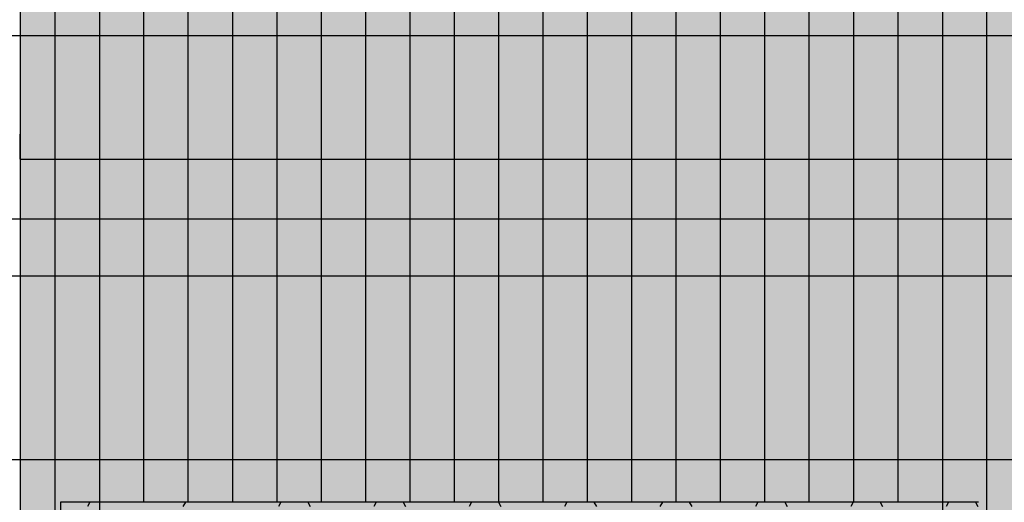
# Model space of a CAD drawing. Units: millimetres. Extents: x 73529 to 94529, y 629 to 15479.
# Drawn here: x 83041 to 83631, y 7716 to 8005 of the extents above; entities that cross this region are included whole.
import ezdxf

# ---------------------------------------------------------------- set-up
doc = ezdxf.new("R2010")
doc.units = ezdxf.units.MM

# ---------------------------------------------------------------- blocks, each defined once
blk = doc.blocks.new('indrän_moduli_päältä')
h = blk.add_hatch(color=9)
edge = h.paths.add_edge_path()
edge.add_line((-250, 0), (250, 0))
edge.add_arc((250, 50), 50, 270, 360)
edge.add_line((300, 50), (300, 1150))
edge.add_arc((250, 1150), 50, 0, 90)
edge.add_line((250, 1200), (-250, 1200))
edge.add_arc((-250, 1150), 50, 90, 180)
edge.add_line((-300, 1150), (-300, 50))
edge.add_arc((-250, 50), 50, 180, 270)
for color, points in [(256, [(-279.03, 1190.71), (-279.03, 9.17), (-276.99, 7.79), (-275.17, 6.68), (-273.81, 5.91), (-270.94, 4.48), (-269.59, 3.88), (-267.21, 2.94), (-265.23, 2.26), (-263.45, 1.72), (-261.15, 1.14), (-259.84, 0.86), (-258.12, 0.55), (-256.81, 0.35), (-254.87, 0.12), (-253.33, -0.01), (-252.44, -0.06), (-252.44, 1199.94), (-253.33, 1199.89), (-254.87, 1199.76), (-256.81, 1199.53), (-258.12, 1199.34), (-259.84, 1199.02), (-261.15, 1198.74), (-263.45, 1198.16), (-265.23, 1197.62), (-267.21, 1196.94), (-269.59, 1196), (-270.94, 1195.41), (-273.81, 1193.97), (-275.17, 1193.2), (-276.99, 1192.09)]), (256, [(-225.86, 1200), (-199.29, 1200), (-199.29, 0), (-225.86, 0)]), (256, [(-172.71, 1200), (-146.14, 1200), (-146.14, 0), (-172.71, 0)]), (256, [(-119.57, 1200), (-93, 1200), (-93, 0), (-119.57, 0)]), (256, [(-66.43, 1200), (-39.86, 1200), (-39.86, 0), (-66.43, 0)]), (256, [(-13.29, 1200), (13.29, 1200), (13.29, 0), (-13.29, 0)]), (256, [(39.86, 1200), (66.43, 1200), (66.43, 0), (39.86, 0)]), (256, [(93, 1200), (119.57, 1200), (119.57, 0), (93, 0)]), (256, [(146.14, 1200), (172.71, 1200), (172.71, 0), (146.14, 0)]), (256, [(199.29, 1200), (225.86, 1200), (225.86, 0), (199.29, 0)]), (256, [(279.03, 1190.71), (279.03, 9.17), (276.99, 7.79), (275.17, 6.68), (273.81, 5.91), (270.94, 4.48), (269.59, 3.88), (267.21, 2.94), (265.23, 2.26), (263.45, 1.72), (261.15, 1.14), (259.84, 0.86), (258.12, 0.55), (256.81, 0.35), (254.87, 0.12), (253.33, -0.01), (252.44, -0.06), (252.44, 1199.94), (253.33, 1199.89), (254.87, 1199.76), (256.81, 1199.53), (258.12, 1199.34), (259.84, 1199.02), (261.15, 1198.74), (263.45, 1198.16), (265.23, 1197.62), (267.21, 1196.94), (269.59, 1196), (270.94, 1195.41), (273.81, 1193.97), (275.17, 1193.2), (276.99, 1192.09)]), (250, [(275.89, 913.06), (-274.11, 913.06), (-274.11, 813.06), (275.89, 813.06)]), (250, [(275.89, 913.06), (-274.11, 913.06), (-274.11, 813.06), (275.89, 813.06)]), (252, [(-270.44, 804.35), (-275.21, 812.6), (-279.01, 812.6), (-279.01, 796.1), (-275.21, 796.1)]), (252, [(-217.29, 804.41), (-222.06, 812.66), (-225.86, 812.66), (-225.86, 796.16), (-222.06, 796.16)]), (252, [(-164.15, 804.41), (-168.91, 812.66), (-172.71, 812.66), (-172.71, 796.16), (-168.91, 796.16)]), (252, [(-111.01, 804.41), (-115.77, 812.66), (-119.57, 812.66), (-119.57, 796.16), (-115.77, 796.16)]), (252, [(-57.86, 804.41), (-62.63, 812.66), (-66.43, 812.66), (-66.43, 796.16), (-62.63, 796.16)]), (252, [(-4.72, 804.41), (-9.48, 812.66), (-13.29, 812.66), (-13.29, 796.16), (-9.48, 796.16)]), (252, [(48.42, 804.41), (43.66, 812.66), (39.86, 812.66), (39.86, 796.16), (43.66, 796.16)]), (252, [(101.56, 804.41), (96.8, 812.66), (93, 812.66), (93, 796.16), (96.8, 796.16)]), (252, [(154.71, 804.41), (149.94, 812.66), (146.14, 812.66), (146.14, 796.16), (149.94, 796.16)]), (252, [(207.85, 804.41), (203.09, 812.66), (199.29, 812.66), (199.29, 796.16), (203.09, 796.16)]), (252, [(270.44, 804.35), (275.21, 812.6), (279.01, 812.6), (279.01, 796.1), (275.21, 796.1)]), (252, [(-270.46, 771.36), (-275.22, 779.61), (-279.03, 779.61), (-279.03, 763.11), (-275.22, 763.11)]), (252, [(-217.31, 771.42), (-222.07, 779.66), (-225.87, 779.66), (-225.87, 763.17), (-222.07, 763.17)]), (252, [(-164.17, 771.42), (-168.93, 779.66), (-172.73, 779.66), (-172.73, 763.17), (-168.93, 763.17)]), (252, [(-111.02, 771.42), (-115.79, 779.66), (-119.59, 779.66), (-119.59, 763.17), (-115.79, 763.17)]), (252, [(-57.88, 771.42), (-62.64, 779.66), (-66.45, 779.66), (-66.45, 763.17), (-62.64, 763.17)]), (252, [(-4.74, 771.42), (-9.5, 779.66), (-13.3, 779.66), (-13.3, 763.17), (-9.5, 763.17)]), (252, [(48.4, 771.42), (43.64, 779.66), (39.84, 779.66), (39.84, 763.17), (43.64, 763.17)]), (252, [(101.55, 771.42), (96.78, 779.66), (92.98, 779.66), (92.98, 763.17), (96.78, 763.17)]), (252, [(154.69, 771.42), (149.93, 779.66), (146.13, 779.66), (146.13, 763.17), (149.93, 763.17)]), (252, [(207.83, 771.42), (203.07, 779.66), (199.27, 779.66), (199.27, 763.17), (203.07, 763.17)]), (252, [(270.46, 771.36), (275.22, 779.61), (279.03, 779.61), (279.03, 763.11), (275.22, 763.11)]), (252, [(-270.46, 738.36), (-275.22, 746.61), (-279.03, 746.61), (-279.03, 730.11), (-275.22, 730.11)]), (252, [(-217.31, 738.42), (-222.07, 746.67), (-225.87, 746.67), (-225.87, 730.17), (-222.07, 730.17)]), (252, [(-164.17, 738.42), (-168.93, 746.67), (-172.73, 746.67), (-172.73, 730.17), (-168.93, 730.17)]), (252, [(-111.02, 738.42), (-115.79, 746.67), (-119.59, 746.67), (-119.59, 730.17), (-115.79, 730.17)]), (252, [(-57.88, 738.42), (-62.64, 746.67), (-66.45, 746.67), (-66.45, 730.17), (-62.64, 730.17)]), (252, [(-4.74, 738.42), (-9.5, 746.67), (-13.3, 746.67), (-13.3, 730.17), (-9.5, 730.17)]), (252, [(48.4, 738.42), (43.64, 746.67), (39.84, 746.67), (39.84, 730.17), (43.64, 730.17)]), (252, [(101.55, 738.42), (96.78, 746.67), (92.98, 746.67), (92.98, 730.17), (96.78, 730.17)]), (252, [(154.69, 738.42), (149.93, 746.67), (146.13, 746.67), (146.13, 730.17), (149.93, 730.17)]), (252, [(207.83, 738.42), (203.07, 746.67), (199.27, 746.67), (199.27, 730.17), (203.07, 730.17)]), (252, [(270.46, 738.36), (275.22, 746.61), (279.03, 746.61), (279.03, 730.11), (275.22, 730.11)]), (252, [(-217.31, 705.42), (-222.07, 713.67), (-225.87, 713.67), (-225.87, 697.18), (-222.07, 697.18)]), (252, [(-164.17, 705.42), (-168.93, 713.67), (-172.73, 713.67), (-172.73, 697.18), (-168.93, 697.18)]), (252, [(-111.02, 705.42), (-115.79, 713.67), (-119.59, 713.67), (-119.59, 697.18), (-115.79, 697.18)]), (252, [(-57.88, 705.42), (-62.64, 713.67), (-66.45, 713.67), (-66.45, 697.18), (-62.64, 697.18)]), (252, [(-4.74, 705.42), (-9.5, 713.67), (-13.3, 713.67), (-13.3, 697.18), (-9.5, 697.18)]), (252, [(48.4, 705.42), (43.64, 713.67), (39.84, 713.67), (39.84, 697.18), (43.64, 697.18)]), (252, [(101.55, 705.42), (96.78, 713.67), (92.98, 713.67), (92.98, 697.18), (96.78, 697.18)]), (252, [(154.69, 705.42), (149.93, 713.67), (146.13, 713.67), (146.13, 697.18), (149.93, 697.18)]), (252, [(207.83, 705.42), (203.07, 713.67), (199.27, 713.67), (199.27, 697.18), (203.07, 697.18)]), (252, [(-270.46, 705.37), (-275.22, 713.61), (-279.03, 713.61), (-279.03, 697.12), (-275.22, 697.12)]), (252, [(270.46, 705.37), (275.22, 713.61), (279.03, 713.61), (279.03, 697.12), (275.22, 697.12)]), (252, [(-270.46, 672.37), (-275.22, 680.62), (-279.03, 680.62), (-279.03, 664.12), (-275.22, 664.12)]), (252, [(-217.31, 672.43), (-222.07, 680.68), (-225.87, 680.68), (-225.87, 664.18), (-222.07, 664.18)]), (252, [(-164.17, 672.43), (-168.93, 680.68), (-172.73, 680.68), (-172.73, 664.18), (-168.93, 664.18)]), (252, [(-111.02, 672.43), (-115.79, 680.68), (-119.59, 680.68), (-119.59, 664.18), (-115.79, 664.18)]), (252, [(-57.88, 672.43), (-62.64, 680.68), (-66.45, 680.68), (-66.45, 664.18), (-62.64, 664.18)]), (252, [(-4.74, 672.43), (-9.5, 680.68), (-13.3, 680.68), (-13.3, 664.18), (-9.5, 664.18)]), (252, [(48.4, 672.43), (43.64, 680.68), (39.84, 680.68), (39.84, 664.18), (43.64, 664.18)]), (252, [(101.55, 672.43), (96.78, 680.68), (92.98, 680.68), (92.98, 664.18), (96.78, 664.18)]), (252, [(154.69, 672.43), (149.93, 680.68), (146.13, 680.68), (146.13, 664.18), (149.93, 664.18)]), (252, [(207.83, 672.43), (203.07, 680.68), (199.27, 680.68), (199.27, 664.18), (203.07, 664.18)]), (252, [(270.46, 672.37), (275.22, 680.62), (279.03, 680.62), (279.03, 664.12), (275.22, 664.12)]), (252, [(-270.46, 639.37), (-275.22, 647.62), (-279.03, 647.62), (-279.03, 631.13), (-275.22, 631.13)]), (252, [(-217.31, 639.43), (-222.07, 647.68), (-225.87, 647.68), (-225.87, 631.18), (-222.07, 631.18)]), (252, [(-164.17, 639.43), (-168.93, 647.68), (-172.73, 647.68), (-172.73, 631.18), (-168.93, 631.18)]), (252, [(-111.02, 639.43), (-115.79, 647.68), (-119.59, 647.68), (-119.59, 631.18), (-115.79, 631.18)]), (252, [(-57.88, 639.43), (-62.64, 647.68), (-66.45, 647.68), (-66.45, 631.18), (-62.64, 631.18)]), (252, [(-4.74, 639.43), (-9.5, 647.68), (-13.3, 647.68), (-13.3, 631.18), (-9.5, 631.18)]), (252, [(48.4, 639.43), (43.64, 647.68), (39.84, 647.68), (39.84, 631.18), (43.64, 631.18)]), (252, [(101.55, 639.43), (96.78, 647.68), (92.98, 647.68), (92.98, 631.18), (96.78, 631.18)]), (252, [(154.69, 639.43), (149.93, 647.68), (146.13, 647.68), (146.13, 631.18), (149.93, 631.18)]), (252, [(207.83, 639.43), (203.07, 647.68), (199.27, 647.68), (199.27, 631.18), (203.07, 631.18)]), (252, [(270.46, 639.37), (275.22, 647.62), (279.03, 647.62), (279.03, 631.13), (275.22, 631.13)]), (252, [(-270.46, 606.38), (-275.22, 614.63), (-279.03, 614.63), (-279.03, 598.13), (-275.22, 598.13)]), (252, [(-270.44, 608.19), (-275.21, 616.44), (-279.01, 616.44), (-279.01, 599.94), (-275.21, 599.94)]), (252, [(-217.31, 606.44), (-222.07, 614.69), (-225.87, 614.69), (-225.87, 598.19), (-222.07, 598.19)]), (252, [(-217.29, 608.25), (-222.06, 616.5), (-225.86, 616.5), (-225.86, 600), (-222.06, 600)]), (252, [(-164.17, 606.44), (-168.93, 614.69), (-172.73, 614.69), (-172.73, 598.19), (-168.93, 598.19)]), (252, [(-164.15, 608.25), (-168.91, 616.5), (-172.71, 616.5), (-172.71, 600), (-168.91, 600)]), (252, [(-111.02, 606.44), (-115.79, 614.69), (-119.59, 614.69), (-119.59, 598.19), (-115.79, 598.19)]), (252, [(-111.01, 608.25), (-115.77, 616.5), (-119.57, 616.5), (-119.57, 600), (-115.77, 600)]), (252, [(-57.88, 606.44), (-62.64, 614.69), (-66.45, 614.69), (-66.45, 598.19), (-62.64, 598.19)]), (252, [(-57.86, 608.25), (-62.63, 616.5), (-66.43, 616.5), (-66.43, 600), (-62.63, 600)]), (252, [(-4.74, 606.44), (-9.5, 614.69), (-13.3, 614.69), (-13.3, 598.19), (-9.5, 598.19)]), (252, [(-4.72, 608.25), (-9.48, 616.5), (-13.29, 616.5), (-13.29, 600), (-9.48, 600)]), (252, [(48.4, 606.44), (43.64, 614.69), (39.84, 614.69), (39.84, 598.19), (43.64, 598.19)]), (252, [(48.42, 608.25), (43.66, 616.5), (39.86, 616.5), (39.86, 600), (43.66, 600)]), (252, [(101.55, 606.44), (96.78, 614.69), (92.98, 614.69), (92.98, 598.19), (96.78, 598.19)]), (252, [(101.56, 608.25), (96.8, 616.5), (93, 616.5), (93, 600), (96.8, 600)]), (252, [(154.69, 606.44), (149.93, 614.69), (146.13, 614.69), (146.13, 598.19), (149.93, 598.19)]), (252, [(154.71, 608.25), (149.94, 616.5), (146.14, 616.5), (146.14, 600), (149.94, 600)]), (252, [(207.83, 606.44), (203.07, 614.69), (199.27, 614.69), (199.27, 598.19), (203.07, 598.19)]), (252, [(207.85, 608.25), (203.09, 616.5), (199.29, 616.5), (199.29, 600), (203.09, 600)]), (252, [(270.44, 608.19), (275.21, 616.44), (279.01, 616.44), (279.01, 599.94), (275.21, 599.94)]), (252, [(270.46, 606.38), (275.22, 614.63), (279.03, 614.63), (279.03, 598.13), (275.22, 598.13)]), (251, [(300, 607.5), (-300, 607.5), (-300, 596.25), (-300, 592.5), (300, 592.5)]), (252, [(-270.46, 573.38), (-275.22, 581.63), (-279.03, 581.63), (-279.03, 565.13), (-275.22, 565.13)]), (252, [(-217.31, 573.44), (-222.07, 581.69), (-225.87, 581.69), (-225.87, 565.19), (-222.07, 565.19)]), (252, [(-164.17, 573.44), (-168.93, 581.69), (-172.73, 581.69), (-172.73, 565.19), (-168.93, 565.19)]), (252, [(-111.02, 573.44), (-115.79, 581.69), (-119.59, 581.69), (-119.59, 565.19), (-115.79, 565.19)]), (252, [(-57.88, 573.44), (-62.64, 581.69), (-66.45, 581.69), (-66.45, 565.19), (-62.64, 565.19)]), (252, [(-4.74, 573.44), (-9.5, 581.69), (-13.3, 581.69), (-13.3, 565.19), (-9.5, 565.19)]), (252, [(48.4, 573.44), (43.64, 581.69), (39.84, 581.69), (39.84, 565.19), (43.64, 565.19)]), (252, [(101.55, 573.44), (96.78, 581.69), (92.98, 581.69), (92.98, 565.19), (96.78, 565.19)]), (252, [(154.69, 573.44), (149.93, 581.69), (146.13, 581.69), (146.13, 565.19), (149.93, 565.19)]), (252, [(207.83, 573.44), (203.07, 581.69), (199.27, 581.69), (199.27, 565.19), (203.07, 565.19)]), (252, [(270.46, 573.38), (275.22, 581.63), (279.03, 581.63), (279.03, 565.13), (275.22, 565.13)]), (252, [(-270.46, 540.39), (-275.22, 548.64), (-279.03, 548.64), (-279.03, 532.14), (-275.22, 532.14)]), (252, [(-217.31, 540.45), (-222.07, 548.7), (-225.87, 548.7), (-225.87, 532.2), (-222.07, 532.2)]), (252, [(-164.17, 540.45), (-168.93, 548.7), (-172.73, 548.7), (-172.73, 532.2), (-168.93, 532.2)]), (252, [(-111.02, 540.45), (-115.79, 548.7), (-119.59, 548.7), (-119.59, 532.2), (-115.79, 532.2)]), (252, [(-57.88, 540.45), (-62.64, 548.7), (-66.45, 548.7), (-66.45, 532.2), (-62.64, 532.2)]), (252, [(-4.74, 540.45), (-9.5, 548.7), (-13.3, 548.7), (-13.3, 532.2), (-9.5, 532.2)]), (252, [(48.4, 540.45), (43.64, 548.7), (39.84, 548.7), (39.84, 532.2), (43.64, 532.2)]), (252, [(101.55, 540.45), (96.78, 548.7), (92.98, 548.7), (92.98, 532.2), (96.78, 532.2)]), (252, [(154.69, 540.45), (149.93, 548.7), (146.13, 548.7), (146.13, 532.2), (149.93, 532.2)]), (252, [(207.83, 540.45), (203.07, 548.7), (199.27, 548.7), (199.27, 532.2), (203.07, 532.2)]), (252, [(270.46, 540.39), (275.22, 548.64), (279.03, 548.64), (279.03, 532.14), (275.22, 532.14)])]:
    blk.add_hatch(color=color).paths.add_polyline_path(points)
h = blk.add_hatch(color=252)
h.paths.add_polyline_path([(-252.42, 928.09), (-256.14, 928.09), (-260.9, 919.84), (-256.14, 911.59), (-252.42, 911.59)])
h.paths.add_polyline_path([(-252.42, 895.09), (-256.14, 895.09), (-260.9, 886.84), (-256.14, 878.59), (-252.42, 878.59)])
h.paths.add_polyline_path([(-252.42, 862.09), (-256.14, 862.09), (-260.9, 853.85), (-256.14, 845.6), (-252.42, 845.6)])
h.paths.add_polyline_path([(-252.42, 829.1), (-256.14, 829.1), (-260.9, 820.85), (-256.14, 812.6), (-252.42, 812.6)])
h = blk.add_hatch(color=252)
h.paths.add_polyline_path([(-199.27, 928.14), (-202.99, 928.14), (-207.75, 919.9), (-202.99, 911.65), (-199.27, 911.65)])
h.paths.add_polyline_path([(-199.27, 895.15), (-202.99, 895.15), (-207.75, 886.9), (-202.99, 878.65), (-199.27, 878.65)])
h.paths.add_polyline_path([(-199.27, 862.15), (-202.99, 862.15), (-207.75, 853.9), (-202.99, 845.66), (-199.27, 845.66)])
h.paths.add_polyline_path([(-199.27, 829.16), (-202.99, 829.16), (-207.75, 820.91), (-202.99, 812.66), (-199.27, 812.66)])
h = blk.add_hatch(color=252)
h.paths.add_polyline_path([(-146.13, 928.14), (-149.84, 928.14), (-154.61, 919.9), (-149.85, 911.65), (-146.13, 911.65)])
h.paths.add_polyline_path([(-146.13, 895.15), (-149.85, 895.15), (-154.61, 886.9), (-149.85, 878.65), (-146.13, 878.65)])
h.paths.add_polyline_path([(-146.13, 862.15), (-149.85, 862.15), (-154.61, 853.9), (-149.85, 845.66), (-146.13, 845.66)])
h.paths.add_polyline_path([(-146.13, 829.16), (-149.85, 829.16), (-154.61, 820.91), (-149.85, 812.66), (-146.13, 812.66)])
h = blk.add_hatch(color=252)
h.paths.add_polyline_path([(-92.98, 928.14), (-96.7, 928.14), (-101.46, 919.9), (-96.7, 911.65), (-92.98, 911.65)])
h.paths.add_polyline_path([(-92.98, 895.15), (-96.7, 895.15), (-101.46, 886.9), (-96.7, 878.65), (-92.98, 878.65)])
h.paths.add_polyline_path([(-92.98, 862.15), (-96.7, 862.15), (-101.46, 853.9), (-96.7, 845.66), (-92.98, 845.66)])
h.paths.add_polyline_path([(-92.98, 829.16), (-96.7, 829.16), (-101.46, 820.91), (-96.7, 812.66), (-92.98, 812.66)])
h = blk.add_hatch(color=252)
h.paths.add_polyline_path([(-39.84, 928.14), (-43.56, 928.14), (-48.32, 919.9), (-43.56, 911.65), (-39.84, 911.65)])
h.paths.add_polyline_path([(-39.84, 895.15), (-43.56, 895.15), (-48.32, 886.9), (-43.56, 878.65), (-39.84, 878.65)])
h.paths.add_polyline_path([(-39.84, 862.15), (-43.56, 862.15), (-48.32, 853.9), (-43.56, 845.66), (-39.84, 845.66)])
h.paths.add_polyline_path([(-39.84, 829.16), (-43.56, 829.16), (-48.32, 820.91), (-43.56, 812.66), (-39.84, 812.66)])
h = blk.add_hatch(color=252)
h.paths.add_polyline_path([(13.3, 928.14), (9.59, 928.14), (4.82, 919.9), (9.58, 911.65), (13.3, 911.65)])
h.paths.add_polyline_path([(13.3, 895.15), (9.58, 895.15), (4.82, 886.9), (9.58, 878.65), (13.3, 878.65)])
h.paths.add_polyline_path([(13.3, 862.15), (9.58, 862.15), (4.82, 853.9), (9.58, 845.66), (13.3, 845.66)])
h.paths.add_polyline_path([(13.3, 829.16), (9.58, 829.16), (4.82, 820.91), (9.58, 812.66), (13.3, 812.66)])
h = blk.add_hatch(color=252)
h.paths.add_polyline_path([(66.45, 928.14), (62.73, 928.14), (57.96, 919.9), (62.73, 911.65), (66.45, 911.65)])
h.paths.add_polyline_path([(66.45, 895.15), (62.73, 895.15), (57.96, 886.9), (62.73, 878.65), (66.45, 878.65)])
h.paths.add_polyline_path([(66.45, 862.15), (62.73, 862.15), (57.96, 853.9), (62.73, 845.66), (66.45, 845.66)])
h.paths.add_polyline_path([(66.45, 829.16), (62.73, 829.16), (57.96, 820.91), (62.73, 812.66), (66.45, 812.66)])
h = blk.add_hatch(color=252)
h.paths.add_polyline_path([(119.59, 928.14), (115.87, 928.14), (111.11, 919.9), (115.87, 911.65), (119.59, 911.65)])
h.paths.add_polyline_path([(119.59, 895.15), (115.87, 895.15), (111.11, 886.9), (115.87, 878.65), (119.59, 878.65)])
h.paths.add_polyline_path([(119.59, 862.15), (115.87, 862.15), (111.11, 853.9), (115.87, 845.66), (119.59, 845.66)])
h.paths.add_polyline_path([(119.59, 829.16), (115.87, 829.16), (111.11, 820.91), (115.87, 812.66), (119.59, 812.66)])
h = blk.add_hatch(color=252)
h.paths.add_polyline_path([(172.73, 928.14), (169.01, 928.14), (164.25, 919.9), (169.01, 911.65), (172.73, 911.65)])
h.paths.add_polyline_path([(172.73, 895.15), (169.01, 895.15), (164.25, 886.9), (169.01, 878.65), (172.73, 878.65)])
h.paths.add_polyline_path([(172.73, 862.15), (169.01, 862.15), (164.25, 853.9), (169.01, 845.66), (172.73, 845.66)])
h.paths.add_polyline_path([(172.73, 829.16), (169.01, 829.16), (164.25, 820.91), (169.01, 812.66), (172.73, 812.66)])
h = blk.add_hatch(color=252)
h.paths.add_polyline_path([(225.87, 928.14), (222.16, 928.14), (217.39, 919.9), (222.15, 911.65), (225.87, 911.65)])
h.paths.add_polyline_path([(225.87, 895.15), (222.15, 895.15), (217.39, 886.9), (222.15, 878.65), (225.87, 878.65)])
h.paths.add_polyline_path([(225.87, 862.15), (222.15, 862.15), (217.39, 853.9), (222.15, 845.66), (225.87, 845.66)])
h.paths.add_polyline_path([(225.87, 829.16), (222.15, 829.16), (217.39, 820.91), (222.15, 812.66), (225.87, 812.66)])
h = blk.add_hatch(color=252)
h.paths.add_polyline_path([(252.42, 928.09), (256.14, 928.09), (260.9, 919.84), (256.14, 911.59), (252.42, 911.59)])
h.paths.add_polyline_path([(252.42, 895.09), (256.14, 895.09), (260.9, 886.84), (256.14, 878.59), (252.42, 878.59)])
h.paths.add_polyline_path([(252.42, 862.09), (256.14, 862.09), (260.9, 853.85), (256.14, 845.6), (252.42, 845.6)])
h.paths.add_polyline_path([(252.42, 829.1), (256.14, 829.1), (260.9, 820.85), (256.14, 812.6), (252.42, 812.6)])
h = blk.add_hatch(color=252)
h.paths.add_polyline_path([(-252.44, 796.1), (-256.16, 796.1), (-260.92, 787.85), (-256.16, 779.61), (-252.44, 779.61)])
h.paths.add_polyline_path([(-252.44, 763.11), (-256.16, 763.11), (-260.92, 754.86), (-256.16, 746.61), (-252.44, 746.61)])
h.paths.add_polyline_path([(-252.44, 730.11), (-256.16, 730.11), (-260.92, 721.86), (-256.16, 713.61), (-252.44, 713.61)])
h.paths.add_polyline_path([(-252.44, 697.12), (-256.16, 697.12), (-260.92, 688.87), (-256.16, 680.62), (-252.44, 680.62)])
h = blk.add_hatch(color=252)
h.paths.add_polyline_path([(-199.29, 796.16), (-203, 796.16), (-207.77, 787.91), (-203.01, 779.66), (-199.29, 779.66)])
h.paths.add_polyline_path([(-199.29, 763.17), (-203.01, 763.17), (-207.77, 754.92), (-203.01, 746.67), (-199.29, 746.67)])
h.paths.add_polyline_path([(-199.29, 730.17), (-203.01, 730.17), (-207.77, 721.92), (-203.01, 713.67), (-199.29, 713.67)])
h.paths.add_polyline_path([(-199.29, 697.18), (-203.01, 697.18), (-207.77, 688.93), (-203.01, 680.68), (-199.29, 680.68)])
h = blk.add_hatch(color=252)
h.paths.add_polyline_path([(-146.14, 796.16), (-149.86, 796.16), (-154.63, 787.91), (-149.86, 779.66), (-146.14, 779.66)])
h.paths.add_polyline_path([(-146.14, 763.17), (-149.86, 763.17), (-154.63, 754.92), (-149.86, 746.67), (-146.14, 746.67)])
h.paths.add_polyline_path([(-146.14, 730.17), (-149.86, 730.17), (-154.63, 721.92), (-149.86, 713.67), (-146.14, 713.67)])
h.paths.add_polyline_path([(-146.14, 697.18), (-149.86, 697.18), (-154.63, 688.93), (-149.86, 680.68), (-146.14, 680.68)])
h = blk.add_hatch(color=252)
h.paths.add_polyline_path([(-93, 796.16), (-96.72, 796.16), (-101.48, 787.91), (-96.72, 779.66), (-93, 779.66)])
h.paths.add_polyline_path([(-93, 763.17), (-96.72, 763.17), (-101.48, 754.92), (-96.72, 746.67), (-93, 746.67)])
h.paths.add_polyline_path([(-93, 730.17), (-96.72, 730.17), (-101.48, 721.92), (-96.72, 713.67), (-93, 713.67)])
h.paths.add_polyline_path([(-93, 697.18), (-96.72, 697.18), (-101.48, 688.93), (-96.72, 680.68), (-93, 680.68)])
h = blk.add_hatch(color=252)
h.paths.add_polyline_path([(-39.86, 796.16), (-43.58, 796.16), (-48.34, 787.91), (-43.58, 779.66), (-39.86, 779.66)])
h.paths.add_polyline_path([(-39.86, 763.17), (-43.58, 763.17), (-48.34, 754.92), (-43.58, 746.67), (-39.86, 746.67)])
h.paths.add_polyline_path([(-39.86, 730.17), (-43.58, 730.17), (-48.34, 721.92), (-43.58, 713.67), (-39.86, 713.67)])
h.paths.add_polyline_path([(-39.86, 697.18), (-43.58, 697.18), (-48.34, 688.93), (-43.58, 680.68), (-39.86, 680.68)])
h = blk.add_hatch(color=252)
h.paths.add_polyline_path([(13.29, 796.16), (9.57, 796.16), (4.8, 787.91), (9.57, 779.66), (13.29, 779.66)])
h.paths.add_polyline_path([(13.29, 763.17), (9.57, 763.17), (4.8, 754.92), (9.57, 746.67), (13.29, 746.67)])
h.paths.add_polyline_path([(13.29, 730.17), (9.57, 730.17), (4.8, 721.92), (9.57, 713.67), (13.29, 713.67)])
h.paths.add_polyline_path([(13.29, 697.18), (9.57, 697.18), (4.8, 688.93), (9.57, 680.68), (13.29, 680.68)])
h = blk.add_hatch(color=252)
h.paths.add_polyline_path([(66.43, 796.16), (62.71, 796.16), (57.95, 787.91), (62.71, 779.66), (66.43, 779.66)])
h.paths.add_polyline_path([(66.43, 763.17), (62.71, 763.17), (57.95, 754.92), (62.71, 746.67), (66.43, 746.67)])
h.paths.add_polyline_path([(66.43, 730.17), (62.71, 730.17), (57.95, 721.92), (62.71, 713.67), (66.43, 713.67)])
h.paths.add_polyline_path([(66.43, 697.18), (62.71, 697.18), (57.95, 688.93), (62.71, 680.68), (66.43, 680.68)])
h = blk.add_hatch(color=252)
h.paths.add_polyline_path([(119.57, 796.16), (115.85, 796.16), (111.09, 787.91), (115.85, 779.66), (119.57, 779.66)])
h.paths.add_polyline_path([(119.57, 763.17), (115.85, 763.17), (111.09, 754.92), (115.85, 746.67), (119.57, 746.67)])
h.paths.add_polyline_path([(119.57, 730.17), (115.85, 730.17), (111.09, 721.92), (115.85, 713.67), (119.57, 713.67)])
h.paths.add_polyline_path([(119.57, 697.18), (115.85, 697.18), (111.09, 688.93), (115.85, 680.68), (119.57, 680.68)])
h = blk.add_hatch(color=252)
h.paths.add_polyline_path([(172.71, 796.16), (169, 796.16), (164.23, 787.91), (168.99, 779.66), (172.71, 779.66)])
h.paths.add_polyline_path([(172.71, 763.17), (168.99, 763.17), (164.23, 754.92), (168.99, 746.67), (172.71, 746.67)])
h.paths.add_polyline_path([(172.71, 730.17), (168.99, 730.17), (164.23, 721.92), (168.99, 713.67), (172.71, 713.67)])
h.paths.add_polyline_path([(172.71, 697.18), (168.99, 697.18), (164.23, 688.93), (168.99, 680.68), (172.71, 680.68)])
h = blk.add_hatch(color=252)
h.paths.add_polyline_path([(225.86, 796.16), (222.14, 796.16), (217.37, 787.91), (222.14, 779.66), (225.86, 779.66)])
h.paths.add_polyline_path([(225.86, 763.17), (222.14, 763.17), (217.37, 754.92), (222.14, 746.67), (225.86, 746.67)])
h.paths.add_polyline_path([(225.86, 730.17), (222.14, 730.17), (217.37, 721.92), (222.14, 713.67), (225.86, 713.67)])
h.paths.add_polyline_path([(225.86, 697.18), (222.14, 697.18), (217.37, 688.93), (222.14, 680.68), (225.86, 680.68)])
h = blk.add_hatch(color=252)
h.paths.add_polyline_path([(252.44, 796.1), (256.16, 796.1), (260.92, 787.85), (256.16, 779.61), (252.44, 779.61)])
h.paths.add_polyline_path([(252.44, 763.11), (256.16, 763.11), (260.92, 754.86), (256.16, 746.61), (252.44, 746.61)])
h.paths.add_polyline_path([(252.44, 730.11), (256.16, 730.11), (260.92, 721.86), (256.16, 713.61), (252.44, 713.61)])
h.paths.add_polyline_path([(252.44, 697.12), (256.16, 697.12), (260.92, 688.87), (256.16, 680.62), (252.44, 680.62)])
h = blk.add_hatch(color=252)
h.paths.add_polyline_path([(-252.44, 664.12), (-256.16, 664.12), (-260.92, 655.87), (-256.16, 647.62), (-252.44, 647.62)])
h.paths.add_polyline_path([(-252.44, 631.13), (-256.16, 631.13), (-260.92, 622.88), (-256.16, 614.63), (-252.44, 614.63)])
h.paths.add_polyline_path([(-252.44, 598.13), (-256.16, 598.13), (-260.92, 589.88), (-256.16, 581.63), (-252.44, 581.63)])
h.paths.add_polyline_path([(-252.44, 565.13), (-256.16, 565.13), (-260.92, 556.89), (-256.16, 548.64), (-252.44, 548.64)])
h = blk.add_hatch(color=252)
h.paths.add_polyline_path([(-199.29, 664.18), (-203, 664.18), (-207.77, 655.93), (-203.01, 647.68), (-199.29, 647.68)])
h.paths.add_polyline_path([(-199.29, 631.18), (-203.01, 631.18), (-207.77, 622.94), (-203.01, 614.69), (-199.29, 614.69)])
h.paths.add_polyline_path([(-199.29, 598.19), (-203.01, 598.19), (-207.77, 589.94), (-203.01, 581.69), (-199.29, 581.69)])
h.paths.add_polyline_path([(-199.29, 565.19), (-203.01, 565.19), (-207.77, 556.94), (-203.01, 548.7), (-199.29, 548.7)])
h = blk.add_hatch(color=252)
h.paths.add_polyline_path([(-146.14, 664.18), (-149.86, 664.18), (-154.63, 655.93), (-149.86, 647.68), (-146.14, 647.68)])
h.paths.add_polyline_path([(-146.14, 631.18), (-149.86, 631.18), (-154.63, 622.94), (-149.86, 614.69), (-146.14, 614.69)])
h.paths.add_polyline_path([(-146.14, 598.19), (-149.86, 598.19), (-154.63, 589.94), (-149.86, 581.69), (-146.14, 581.69)])
h.paths.add_polyline_path([(-146.14, 565.19), (-149.86, 565.19), (-154.63, 556.94), (-149.86, 548.7), (-146.14, 548.7)])
h = blk.add_hatch(color=252)
h.paths.add_polyline_path([(-93, 664.18), (-96.72, 664.18), (-101.48, 655.93), (-96.72, 647.68), (-93, 647.68)])
h.paths.add_polyline_path([(-93, 631.18), (-96.72, 631.18), (-101.48, 622.94), (-96.72, 614.69), (-93, 614.69)])
h.paths.add_polyline_path([(-93, 598.19), (-96.72, 598.19), (-101.48, 589.94), (-96.72, 581.69), (-93, 581.69)])
h.paths.add_polyline_path([(-93, 565.19), (-96.72, 565.19), (-101.48, 556.94), (-96.72, 548.7), (-93, 548.7)])
h = blk.add_hatch(color=252)
h.paths.add_polyline_path([(-39.86, 664.18), (-43.58, 664.18), (-48.34, 655.93), (-43.58, 647.68), (-39.86, 647.68)])
h.paths.add_polyline_path([(-39.86, 631.18), (-43.58, 631.18), (-48.34, 622.94), (-43.58, 614.69), (-39.86, 614.69)])
h.paths.add_polyline_path([(-39.86, 598.19), (-43.58, 598.19), (-48.34, 589.94), (-43.58, 581.69), (-39.86, 581.69)])
h.paths.add_polyline_path([(-39.86, 565.19), (-43.58, 565.19), (-48.34, 556.94), (-43.58, 548.7), (-39.86, 548.7)])
h = blk.add_hatch(color=252)
h.paths.add_polyline_path([(13.29, 664.18), (9.57, 664.18), (4.8, 655.93), (9.57, 647.68), (13.29, 647.68)])
h.paths.add_polyline_path([(13.29, 631.18), (9.57, 631.18), (4.8, 622.94), (9.57, 614.69), (13.29, 614.69)])
h.paths.add_polyline_path([(13.29, 598.19), (9.57, 598.19), (4.8, 589.94), (9.57, 581.69), (13.29, 581.69)])
h.paths.add_polyline_path([(13.29, 565.19), (9.57, 565.19), (4.8, 556.94), (9.57, 548.7), (13.29, 548.7)])
h = blk.add_hatch(color=252)
h.paths.add_polyline_path([(66.43, 664.18), (62.71, 664.18), (57.95, 655.93), (62.71, 647.68), (66.43, 647.68)])
h.paths.add_polyline_path([(66.43, 631.18), (62.71, 631.18), (57.95, 622.94), (62.71, 614.69), (66.43, 614.69)])
h.paths.add_polyline_path([(66.43, 598.19), (62.71, 598.19), (57.95, 589.94), (62.71, 581.69), (66.43, 581.69)])
h.paths.add_polyline_path([(66.43, 565.19), (62.71, 565.19), (57.95, 556.94), (62.71, 548.7), (66.43, 548.7)])
h = blk.add_hatch(color=252)
h.paths.add_polyline_path([(119.57, 664.18), (115.85, 664.18), (111.09, 655.93), (115.85, 647.68), (119.57, 647.68)])
h.paths.add_polyline_path([(119.57, 631.18), (115.85, 631.18), (111.09, 622.94), (115.85, 614.69), (119.57, 614.69)])
h.paths.add_polyline_path([(119.57, 598.19), (115.85, 598.19), (111.09, 589.94), (115.85, 581.69), (119.57, 581.69)])
h.paths.add_polyline_path([(119.57, 565.19), (115.85, 565.19), (111.09, 556.94), (115.85, 548.7), (119.57, 548.7)])
h = blk.add_hatch(color=252)
h.paths.add_polyline_path([(172.71, 664.18), (169, 664.18), (164.23, 655.93), (168.99, 647.68), (172.71, 647.68)])
h.paths.add_polyline_path([(172.71, 631.18), (168.99, 631.18), (164.23, 622.94), (168.99, 614.69), (172.71, 614.69)])
h.paths.add_polyline_path([(172.71, 598.19), (168.99, 598.19), (164.23, 589.94), (168.99, 581.69), (172.71, 581.69)])
h.paths.add_polyline_path([(172.71, 565.19), (168.99, 565.19), (164.23, 556.94), (168.99, 548.7), (172.71, 548.7)])
h = blk.add_hatch(color=252)
h.paths.add_polyline_path([(225.86, 664.18), (222.14, 664.18), (217.37, 655.93), (222.14, 647.68), (225.86, 647.68)])
h.paths.add_polyline_path([(225.86, 631.18), (222.14, 631.18), (217.37, 622.94), (222.14, 614.69), (225.86, 614.69)])
h.paths.add_polyline_path([(225.86, 598.19), (222.14, 598.19), (217.37, 589.94), (222.14, 581.69), (225.86, 581.69)])
h.paths.add_polyline_path([(225.86, 565.19), (222.14, 565.19), (217.37, 556.94), (222.14, 548.7), (225.86, 548.7)])
h = blk.add_hatch(color=252)
h.paths.add_polyline_path([(252.44, 664.12), (256.16, 664.12), (260.92, 655.87), (256.16, 647.62), (252.44, 647.62)])
h.paths.add_polyline_path([(252.44, 631.13), (256.16, 631.13), (260.92, 622.88), (256.16, 614.63), (252.44, 614.63)])
h.paths.add_polyline_path([(252.44, 598.13), (256.16, 598.13), (260.92, 589.88), (256.16, 581.63), (252.44, 581.63)])
h.paths.add_polyline_path([(252.44, 565.13), (256.16, 565.13), (260.92, 556.89), (256.16, 548.64), (252.44, 548.64)])
h = blk.add_hatch(color=252)
h.paths.add_polyline_path([(-252.42, 532.14), (-256.14, 532.14), (-260.9, 523.89), (-256.14, 515.64), (-252.42, 515.64)])
h.paths.add_polyline_path([(-252.42, 499.14), (-256.14, 499.14), (-260.9, 490.89), (-256.14, 482.65), (-252.42, 482.65)])
h.paths.add_polyline_path([(-252.42, 466.15), (-256.14, 466.15), (-260.9, 457.9), (-256.14, 449.65), (-252.42, 449.65)])
h.paths.add_polyline_path([(-252.42, 433.15), (-256.14, 433.15), (-260.9, 424.9), (-256.14, 416.65), (-252.42, 416.65)])
h = blk.add_hatch(color=252)
h.paths.add_polyline_path([(-199.27, 532.2), (-202.99, 532.2), (-207.75, 523.95), (-202.99, 515.7), (-199.27, 515.7)])
h.paths.add_polyline_path([(-199.27, 499.2), (-202.99, 499.2), (-207.75, 490.95), (-202.99, 482.7), (-199.27, 482.7)])
h.paths.add_polyline_path([(-199.27, 466.21), (-202.99, 466.21), (-207.75, 457.96), (-202.99, 449.71), (-199.27, 449.71)])
h.paths.add_polyline_path([(-199.27, 433.21), (-202.99, 433.21), (-207.75, 424.96), (-202.99, 416.71), (-199.27, 416.71)])
h = blk.add_hatch(color=252)
h.paths.add_polyline_path([(-146.13, 532.2), (-149.84, 532.2), (-154.61, 523.95), (-149.85, 515.7), (-146.13, 515.7)])
h.paths.add_polyline_path([(-146.13, 499.2), (-149.85, 499.2), (-154.61, 490.95), (-149.85, 482.7), (-146.13, 482.7)])
h.paths.add_polyline_path([(-146.13, 466.21), (-149.85, 466.21), (-154.61, 457.96), (-149.85, 449.71), (-146.13, 449.71)])
h.paths.add_polyline_path([(-146.13, 433.21), (-149.85, 433.21), (-154.61, 424.96), (-149.85, 416.71), (-146.13, 416.71)])
h = blk.add_hatch(color=252)
h.paths.add_polyline_path([(-92.98, 532.2), (-96.7, 532.2), (-101.46, 523.95), (-96.7, 515.7), (-92.98, 515.7)])
h.paths.add_polyline_path([(-92.98, 499.2), (-96.7, 499.2), (-101.46, 490.95), (-96.7, 482.7), (-92.98, 482.7)])
h.paths.add_polyline_path([(-92.98, 466.21), (-96.7, 466.21), (-101.46, 457.96), (-96.7, 449.71), (-92.98, 449.71)])
h.paths.add_polyline_path([(-92.98, 433.21), (-96.7, 433.21), (-101.46, 424.96), (-96.7, 416.71), (-92.98, 416.71)])
h = blk.add_hatch(color=252)
h.paths.add_polyline_path([(-39.84, 532.2), (-43.56, 532.2), (-48.32, 523.95), (-43.56, 515.7), (-39.84, 515.7)])
h.paths.add_polyline_path([(-39.84, 499.2), (-43.56, 499.2), (-48.32, 490.95), (-43.56, 482.7), (-39.84, 482.7)])
h.paths.add_polyline_path([(-39.84, 466.21), (-43.56, 466.21), (-48.32, 457.96), (-43.56, 449.71), (-39.84, 449.71)])
h.paths.add_polyline_path([(-39.84, 433.21), (-43.56, 433.21), (-48.32, 424.96), (-43.56, 416.71), (-39.84, 416.71)])
h = blk.add_hatch(color=252)
h.paths.add_polyline_path([(13.3, 532.2), (9.59, 532.2), (4.82, 523.95), (9.58, 515.7), (13.3, 515.7)])
h.paths.add_polyline_path([(13.3, 499.2), (9.58, 499.2), (4.82, 490.95), (9.58, 482.7), (13.3, 482.7)])
h.paths.add_polyline_path([(13.3, 466.21), (9.58, 466.21), (4.82, 457.96), (9.58, 449.71), (13.3, 449.71)])
h.paths.add_polyline_path([(13.3, 433.21), (9.58, 433.21), (4.82, 424.96), (9.58, 416.71), (13.3, 416.71)])
h = blk.add_hatch(color=252)
h.paths.add_polyline_path([(66.45, 532.2), (62.73, 532.2), (57.96, 523.95), (62.73, 515.7), (66.45, 515.7)])
h.paths.add_polyline_path([(66.45, 499.2), (62.73, 499.2), (57.96, 490.95), (62.73, 482.7), (66.45, 482.7)])
h.paths.add_polyline_path([(66.45, 466.21), (62.73, 466.21), (57.96, 457.96), (62.73, 449.71), (66.45, 449.71)])
h.paths.add_polyline_path([(66.45, 433.21), (62.73, 433.21), (57.96, 424.96), (62.73, 416.71), (66.45, 416.71)])
h = blk.add_hatch(color=252)
h.paths.add_polyline_path([(119.59, 532.2), (115.87, 532.2), (111.11, 523.95), (115.87, 515.7), (119.59, 515.7)])
h.paths.add_polyline_path([(119.59, 499.2), (115.87, 499.2), (111.11, 490.95), (115.87, 482.7), (119.59, 482.7)])
h.paths.add_polyline_path([(119.59, 466.21), (115.87, 466.21), (111.11, 457.96), (115.87, 449.71), (119.59, 449.71)])
h.paths.add_polyline_path([(119.59, 433.21), (115.87, 433.21), (111.11, 424.96), (115.87, 416.71), (119.59, 416.71)])
h = blk.add_hatch(color=252)
h.paths.add_polyline_path([(172.73, 532.2), (169.01, 532.2), (164.25, 523.95), (169.01, 515.7), (172.73, 515.7)])
h.paths.add_polyline_path([(172.73, 499.2), (169.01, 499.2), (164.25, 490.95), (169.01, 482.7), (172.73, 482.7)])
h.paths.add_polyline_path([(172.73, 466.21), (169.01, 466.21), (164.25, 457.96), (169.01, 449.71), (172.73, 449.71)])
h.paths.add_polyline_path([(172.73, 433.21), (169.01, 433.21), (164.25, 424.96), (169.01, 416.71), (172.73, 416.71)])
h = blk.add_hatch(color=252)
h.paths.add_polyline_path([(225.87, 532.2), (222.16, 532.2), (217.39, 523.95), (222.15, 515.7), (225.87, 515.7)])
h.paths.add_polyline_path([(225.87, 499.2), (222.15, 499.2), (217.39, 490.95), (222.15, 482.7), (225.87, 482.7)])
h.paths.add_polyline_path([(225.87, 466.21), (222.15, 466.21), (217.39, 457.96), (222.15, 449.71), (225.87, 449.71)])
h.paths.add_polyline_path([(225.87, 433.21), (222.15, 433.21), (217.39, 424.96), (222.15, 416.71), (225.87, 416.71)])
h = blk.add_hatch(color=252)
h.paths.add_polyline_path([(252.42, 532.14), (256.14, 532.14), (260.9, 523.89), (256.14, 515.64), (252.42, 515.64)])
h.paths.add_polyline_path([(252.42, 499.14), (256.14, 499.14), (260.9, 490.89), (256.14, 482.65), (252.42, 482.65)])
h.paths.add_polyline_path([(252.42, 466.15), (256.14, 466.15), (260.9, 457.9), (256.14, 449.65), (252.42, 449.65)])
h.paths.add_polyline_path([(252.42, 433.15), (256.14, 433.15), (260.9, 424.9), (256.14, 416.65), (252.42, 416.65)])
for p, q in [((-252.44, -0.06), (-252.44, 1199.94)), ((252.44, -0.06), (252.44, 1199.94)), ((-279.03, 1190.71), (-279.03, 9.17)), ((279.03, 1190.71), (279.03, 9.17)), ((300, 50), (300, 1150)), ((275.89, 813.06), (275.89, 913.06)), ((275.89, 813.06), (275.89, 913.06)), ((-274.11, 813.06), (275.89, 813.06)), ((-225.86, 813.06), (-225.86, 386.94)), ((-199.29, 813.06), (-199.29, 386.94)), ((-172.71, 813.06), (-172.71, 386.94)), ((-146.14, 813.06), (-146.14, 386.94)), ((-119.57, 813.06), (-119.57, 386.94)), ((-93, 813.06), (-93, 386.94)), ((-66.43, 813.06), (-66.43, 386.94)), ((-39.86, 813.06), (-39.86, 386.94)), ((-13.29, 813.06), (-13.29, 386.94)), ((13.29, 813.06), (13.29, 386.94)), ((39.86, 813.06), (39.86, 386.94)), ((66.43, 813.06), (66.43, 386.94)), ((93, 813.06), (93, 386.94)), ((119.57, 813.06), (119.57, 386.94)), ((146.14, 813.06), (146.14, 386.94)), ((172.71, 813.06), (172.71, 386.94)), ((199.29, 813.06), (199.29, 386.94)), ((225.86, 813.06), (225.86, 386.94)), ((300, 607.5), (300, 592.5)), ((300, 607.5), (300, 592.5)), ((300, 607.5), (300, 592.5))]:
    blk.add_line(p, q)
at = {"color": 254}
for p, q in [((-272.28, 813.06), (-273.74, 815.59)), ((-256.15, 813.06), (-254.69, 815.59)), ((-215.13, 813.06), (-216.59, 815.59)), ((-199, 813.06), (-197.54, 815.59)), ((-157.98, 813.06), (-159.44, 815.59)), ((-141.85, 813.06), (-140.39, 815.59)), ((-100.83, 813.06), (-102.29, 815.59)), ((-84.7, 813.06), (-83.24, 815.59)), ((-43.68, 813.06), (-45.14, 815.59)), ((-27.55, 813.06), (-26.09, 815.59)), ((13.47, 813.06), (12.01, 815.59)), ((29.6, 813.06), (31.06, 815.59)), ((70.62, 813.06), (69.16, 815.59)), ((86.75, 813.06), (88.21, 815.59)), ((127.77, 813.06), (126.31, 815.59)), ((143.9, 813.06), (145.36, 815.59)), ((201.05, 813.06), (202.51, 815.59)), ((258.2, 813.06), (259.66, 815.59))]:
    blk.add_line(p, q, dxfattribs=at)
at = {"color": 251}
blk.add_line((300, 607.5), (-300, 607.5), dxfattribs=at)

msp = doc.modelspace()

# ---------------------------------------------------------------- linework, layer by layer
at = {"color": 3}
for p, q in [((82607.113, 7995.313), (84938.605, 7995.313)), ((84938.605, 7885.313), (82607.113, 7885.313))]:
    msp.add_line(p, q, dxfattribs=at)
for p, q in [((85890.484, 7851.156), (82633.74, 7851.156)), ((85893.778, 7741.156), (82633.74, 7741.156))]:
    msp.add_line(p, q)

# ---------------------------------------------------------------- block references
at = {"rotation": 180}
msp.add_blockref('indrän_moduli_päältä', (83341.039, 8528.746), dxfattribs=at)

doc.saveas('drawing.dxf')
